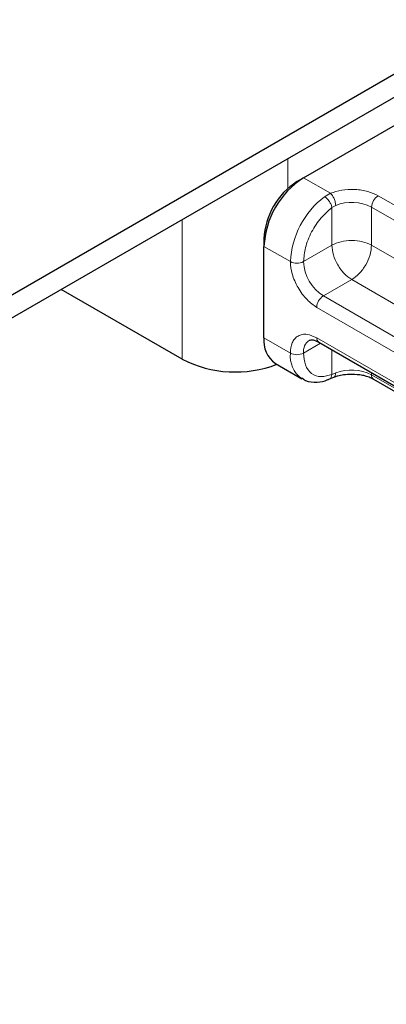
# Model space of a CAD drawing. Units: millimetres. Extents: x 0 to 420, y 0 to 297.
# Drawn here: x 359 to 361, y 125 to 131 of the extents above; entities that cross this region are included whole.
import ezdxf

# ---------------------------------------------------------------- set-up
doc = ezdxf.new("R2010")
doc.units = ezdxf.units.MM

msp = doc.modelspace()

# ---------------------------------------------------------------- linework, layer by layer
at = {"color": 7, "linetype": 'Continuous', "lineweight": 25}
for p, q in [((399.6286, 152.2744), (347.5501, 122.2102)), ((347.5501, 122.0877), (399.6286, 152.1519)), ((360.964, 129.6796), (362.5196, 130.5776)), ((360.9286, 129.6591), (360.964, 129.6796)), ((360.7518, 129.3529), (360.7518, 129.3121)), ((360.7518, 128.8222), (360.7518, 129.3121)), ((360.3134, 128.7079), (359.6656, 129.0818)), ((361.045, 128.7993), (361.6673, 128.4401)), ((360.814, 128.6849), (360.9554, 128.6032)), ((361.0999, 128.6005), (361.1263, 128.6113)), ((361.3386, 128.6014), (361.7355, 128.3722))]:
    msp.add_line(p, q, dxfattribs=at)
at = {"color": 8, "linetype": 'Continuous', "lineweight": 18}
for p, q in [((360.8791, 129.6224), (360.8791, 129.7823)), ((360.964, 129.6796), (361.1076, 129.5967)), ((361.0758, 129.5784), (361.1076, 129.5967)), ((361.3636, 129.5837), (361.9858, 129.2245)), ((361.1362, 129.5322), (361.1161, 129.5204)), ((361.1161, 129.3183), (361.1161, 129.5204)), ((361.3282, 129.5224), (361.9505, 129.1632)), ((361.3282, 129.5224), (361.3282, 129.3183)), ((360.3134, 129.4558), (360.3134, 128.7079)), ((360.7518, 129.3121), (360.8933, 129.2305)), ((361.1161, 129.3183), (360.964, 129.2305)), ((361.3282, 129.3183), (361.8892, 128.9944)), ((361.2221, 129.1346), (361.07, 129.0468)), ((361.7932, 128.8049), (361.2221, 129.1346)), ((361.6923, 128.6876), (361.07, 129.0468)), ((361.6569, 128.6263), (361.0347, 128.9855)), ((360.7518, 128.8222), (360.8933, 128.7406)), ((361.0554, 128.7934), (360.964, 128.7406)), ((361.0347, 128.8222), (361.6569, 128.463)), ((361.1161, 128.7583), (361.1161, 128.6262)), ((361.1362, 128.634), (361.1161, 128.6262)), ((361.3282, 128.6359), (361.3282, 128.6242)), ((361.7136, 128.4017), (361.3282, 128.6242))]:
    msp.add_line(p, q, dxfattribs=at)
at = {"color": 7, "linetype": 'Continuous', "lineweight": 25}
for centre, radius, start, end in [((361.2124, 129.2912), 0.461, 122.6055, 177.3945), ((361.1356, 129.3355), 0.3842, 122.6055, 177.3945), ((360.8988, 128.806), 0.1479, 173.7011, 234.9867), ((360.5984, 129.2656), 0.6263, 242.9308, 290.8823)]:
    msp.add_arc(centre, radius, start, end, dxfattribs=at)
at = {"color": 8, "linetype": 'Continuous', "lineweight": 18}
for centre, radius, start, end in [((361.3609, 129.207), 0.4682, 127.5099, 177.1248), ((361.405, 129.5189), 0.0768, 122.6055, 177.3945), ((361.2214, 129.3135), 0.2346, 62.9118, 111.2814), ((360.9286, 129.2987), 0.0769, 242.6097, 297.3903), ((361.1942, 129.241), 0.2305, 182.6055, 237.3945), ((361.1114, 128.982), 0.0768, 122.6055, 177.3945), ((361.0352, 128.7497), 0.0718, 123.6561, 187.2959), ((361.0585, 128.8192), 0.024, 172.7442, 235.9436), ((361.0435, 128.7256), 0.151, 174.3072, 233.3546), ((360.9286, 128.8088), 0.0769, 242.6097, 297.3903), ((361.2214, 128.4153), 0.2346, 62.9118, 111.2814), ((361.3527, 128.6215), 0.0246, 173.7012, 234.9867)]:
    msp.add_arc(centre, radius, start, end, dxfattribs=at)
for points, knots in [([(361.1076, 129.5967), (361.1273, 129.6031), (361.1681, 129.6163), (361.24, 129.6193), (361.3099, 129.6091), (361.3461, 129.592), (361.3636, 129.5837)], [0, 0, 0, 0, 0.242235, 0.5, 0.757765, 1, 1, 1, 1]), ([(360.964, 129.2305), (360.966, 129.2552), (360.9703, 129.3064), (361.0046, 129.3906), (361.055, 129.4679), (361.0962, 129.5033), (361.1161, 129.5204)], [0, 0, 0, 0, 0.241829, 0.5, 0.758171, 1, 1, 1, 1]), ([(361.0347, 128.9855), (361.0169, 128.998), (360.9894, 129.0172), (360.9565, 129.0566), (360.934, 129.0907), (360.9157, 129.1272), (360.8981, 129.1754), (360.8952, 129.2089), (360.8933, 129.2305)], [0, 0, 0, 0, 0.239443, 0.369636, 0.5, 0.630193, 0.760557, 1, 1, 1, 1]), ([(360.8933, 128.7406), (360.8952, 128.76), (360.8981, 128.79), (360.9157, 128.8179), (360.934, 128.8333), (360.9565, 128.8415), (360.9894, 128.8428), (361.0169, 128.8303), (361.0347, 128.8222)], [0, 0, 0, 0, 0.239443, 0.369636, 0.5, 0.630193, 0.760557, 1, 1, 1, 1]), ([(361.1161, 128.6262), (361.0962, 128.6204), (361.055, 128.6083), (361.0046, 128.6273), (360.9703, 128.672), (360.966, 128.7182), (360.964, 128.7406)], [0, 0, 0, 0, 0.241829, 0.5, 0.758171, 1, 1, 1, 1]), ([(361.0997, 128.6011), (361.1005, 128.6012), (361.1057, 128.6021), (361.1124, 128.6105), (361.1149, 128.621), (361.1161, 128.6262)], [0, 0, 0, 0, 0.092851, 0.546425, 1, 1, 1, 1]), ([(361.1362, 128.634), (361.1357, 128.6291), (361.1348, 128.6194), (361.1305, 128.6122), (361.1268, 128.6119), (361.1263, 128.6119)], [0, 0, 0, 0, 0.463391, 0.926781, 1, 1, 1, 1])]:
    msp.add_open_spline(points, degree=3, knots=knots, dxfattribs=at)
for points in [[(361.1161, 129.5204), (361.1149, 129.5257), (361.1125, 129.5361), (361.1027, 129.5533), (361.0899, 129.5687), (361.0805, 129.5752), (361.0758, 129.5784)], [(361.1076, 129.5967), (361.1113, 129.5929), (361.1188, 129.5855), (361.1283, 129.5683), (361.1349, 129.5493), (361.1358, 129.5379), (361.1362, 129.5322)], [(361.3282, 129.3183), (361.3127, 129.3254), (361.2817, 129.3396), (361.2221, 129.3457), (361.1626, 129.3396), (361.1316, 129.3254), (361.1161, 129.3183)], [(361.1161, 129.3183), (361.1177, 129.3013), (361.1209, 129.2674), (361.1454, 129.2127), (361.1805, 129.1642), (361.2082, 129.1445), (361.2221, 129.1346)], [(361.2221, 129.1346), (361.236, 129.1445), (361.2638, 129.1642), (361.2989, 129.2127), (361.3234, 129.2674), (361.3266, 129.3013), (361.3282, 129.3183)]]:
    msp.add_open_spline(points, degree=3, dxfattribs=at)
at = {"color": 7, "linetype": 'Continuous', "lineweight": 25}
for points, knots in [([(360.995, 128.8092), (361.0009, 128.8112), (361.0129, 128.8151), (361.0342, 128.8047), (361.045, 128.7993)], [0, 0, 0, 0, 0.48945, 1, 1, 1, 1]), ([(361.1266, 128.6111), (361.133, 128.6135), (361.1486, 128.6196), (361.181, 128.6266), (361.2074, 128.6278), (361.2221, 128.6285)], [0, 0, 0, 0, 0.236764, 0.574216, 1, 1, 1, 1]), ([(361.2221, 128.6285), (361.2419, 128.6274), (361.2692, 128.6259), (361.3039, 128.6168), (361.3245, 128.6094), (361.3347, 128.6031), (361.3379, 128.6011)], [0, 0, 0, 0, 0.441085, 0.611998, 0.878197, 1, 1, 1, 1]), ([(360.9543, 128.6075), (360.961, 128.6025), (360.9844, 128.5852), (361.0351, 128.5832), (361.0776, 128.5891), (361.0982, 128.6002), (361.0999, 128.6011)], [0, 0, 0, 0, 0.168394, 0.584869, 0.967155, 1, 1, 1, 1])]:
    msp.add_open_spline(points, degree=3, knots=knots, dxfattribs=at)

doc.saveas('drawing.dxf')
